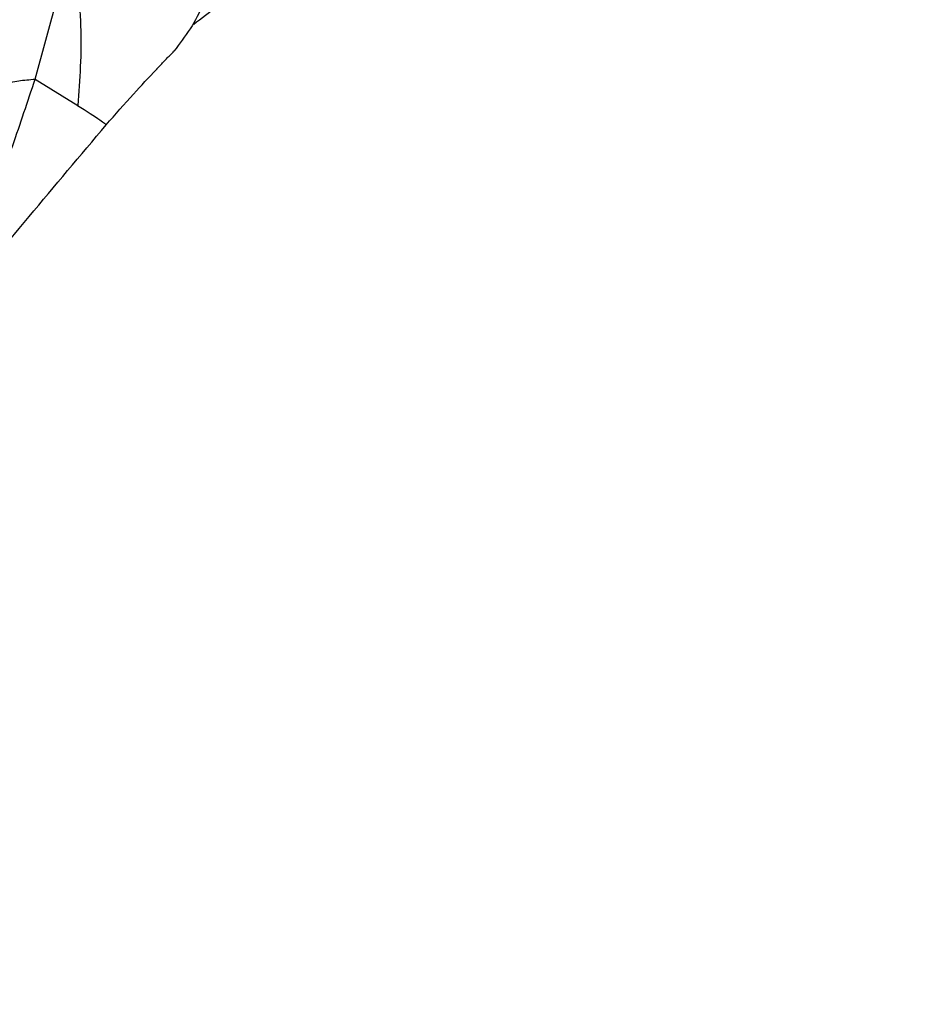
# Model space of a CAD drawing. Units: millimetres. Extents: x 50 to 2082, y 50 to 1435.
# Drawn here: x 825 to 856, y 935 to 969 of the extents above; entities that cross this region are included whole.
import ezdxf

# ---------------------------------------------------------------- set-up
doc = ezdxf.new("R2010")
doc.units = ezdxf.units.MM
doc.header["$LTSCALE"] = 5
doc.styles.add('SLDTEXTSTYLE0', font='TXT', dxfattribs={"width": 0.75})
doc.dimstyles.new('SLDDIMSTYLE0', dxfattribs={"dimtxt": 17.5, "dimasz": 17.78, "dimexe": 0, "dimexo": 0.0625, "dimgap": 4.375, "dimtad": 1, "dimdec": 0, "dimrnd": 1e-09, "dimzin": 12, "dimdsep": 46, "dimtxsty": 'SLDTEXTSTYLE0', "dimsah": 1, "dimcen": 0.09, "dimadec": 0, "dimazin": 3, "dimtfac": 1, "dimtofl": 0, "dimtmove": 0, "dimatfit": 3, "dimfxl": 1, "dimfrac": 2, "dimtolj": 1, "dimtzin": 12, "dimarcsym": 0})
doc.dimstyles.new('SLDDIMSTYLE2', dxfattribs={"dimtxt": 17.5, "dimasz": 17.78, "dimexe": 0, "dimexo": 0.0625, "dimgap": 4.375, "dimtad": 1, "dimdec": 0, "dimrnd": 1e-09, "dimzin": 12, "dimdsep": 46, "dimtxsty": 'SLDTEXTSTYLE0', "dimsah": 1, "dimcen": 0.09, "dimadec": 0, "dimazin": 3, "dimtfac": 1, "dimtdec": 0, "dimtofl": 0, "dimtmove": 0, "dimatfit": 3, "dimfxl": 1, "dimfrac": 2, "dimtolj": 1, "dimtzin": 12, "dimarcsym": 0})

# ---------------------------------------------------------------- blocks, each defined once
blk = doc.blocks.new('_D')
at = {"color": 7, "linetype": 'Continuous', "lineweight": 0}
for p, q in [((395.897, 695.354), (395.897, 1112.754)), ((938.677, 736.569), (938.677, 1112.754)), ((938.677, 1107.754), (395.897, 1107.754))]:
    blk.add_line(p, q, dxfattribs=at)
at = {"color": 7, "linetype": 'Continuous', "lineweight": 18}
for points in [[(395.897, 1107.754), (413.677, 1105.849), (413.677, 1109.659)], [(938.677, 1107.754), (920.897, 1109.659), (920.897, 1105.849)]]:
    blk.add_solid(points, dxfattribs=at)
at = {"color": 7, "linetype": 'Continuous', "lineweight": 18, "insert": (647.891, 1130.313), "char_height": 17.5, "attachment_point": 1, "style": 'SLDTEXTSTYLE0'}
blk.add_mtext('543', dxfattribs=at)
blk = doc.blocks.new('_D_5')
at = {"color": 7, "linetype": 'Continuous', "lineweight": 0}
for p, q in [((954.148, 987.754), (987.029, 987.754)), ((982.029, 987.754), (982.029, 862.754)), ((827.628, 862.754), (987.029, 862.754))]:
    blk.add_line(p, q, dxfattribs=at)
at = {"color": 7, "linetype": 'Continuous', "lineweight": 18}
for points in [[(982.029, 987.754), (980.124, 969.974), (983.934, 969.974)], [(982.029, 862.754), (983.934, 880.534), (980.124, 880.534)]]:
    blk.add_solid(points, dxfattribs=at)
at = {"color": 7, "linetype": 'Continuous', "lineweight": 18, "insert": (959.471, 905.859), "char_height": 17.5, "attachment_point": 1, "rotation": 90, "style": 'SLDTEXTSTYLE0'}
blk.add_mtext('124', dxfattribs=at)

msp = doc.modelspace()

# ---------------------------------------------------------------- linework, layer by layer
at = {"color": 7, "linetype": 'Continuous', "lineweight": 25}
for p, q in [((825.455, 966.743), (826.736, 971.453)), ((829.717, 967.17), (829.637, 967.085)), ((825.455, 966.743), (826.921, 965.836))]:
    msp.add_line(p, q, dxfattribs=at)
for points, knots in [([(829.04, 985.792), (829.296, 984.136), (829.812, 980.807), (830.792, 976.777), (831.4, 973.637), (831.624, 971.312), (831.374, 969.209), (830.62, 968.213), (830.235, 967.706)], [0, 0, 0, 0, 0.233712, 0.469924, 0.591621, 0.719822, 0.85737, 1, 1, 1, 1]), ([(826.736, 971.453), (826.862, 970.473), (827.122, 968.452), (826.989, 966.726), (826.921, 965.836)], [0, 0, 0, 0, 0.484282, 1, 1, 1, 1]), ([(830.915, 968.637), (831.447, 969.045), (832.358, 969.744), (833.586, 970.575), (834.098, 970.921)], [0, 0, 0, 0, 0.5834683, 1, 1, 1, 1]), ([(829.717, 967.17), (829.803, 967.26), (829.976, 967.441), (830.148, 967.618), (830.235, 967.706)], [0, 0, 0, 0, 0.496241, 1, 1, 1, 1]), ([(827.902, 965.17), (828.216, 965.526), (828.79, 966.177), (829.369, 966.797), (829.63, 967.078)], [0, 0, 0, 0, 0.547504, 1, 1, 1, 1]), ([(829.63, 967.078), (829.645, 967.093), (829.674, 967.124), (829.703, 967.155), (829.717, 967.17)], [0, 0, 0, 0, 0.500432, 1, 1, 1, 1]), ([(822.645, 958.966), (822.654, 958.988), (822.666, 959.018), (822.69, 959.078), (822.721, 959.158), (822.752, 959.236), (822.773, 959.291), (822.779, 959.305), (822.8, 959.358), (822.897, 959.607), (823.099, 960.128), (823.513, 961.209), (824.051, 962.657), (824.746, 964.601), (825.2, 965.974), (825.455, 966.743)], [0, 0, 0, 0, 0.017455, 0.023799, 0.041894, 0.070543, 0.070832, 0.072965, 0.078773, 0.100675, 0.207078, 0.317035, 0.53771, 0.740769, 1, 1, 1, 1]), ([(824.381, 966.522), (824.397, 966.533), (824.512, 966.608), (824.869, 966.694), (825.261, 966.727), (825.455, 966.743)], [0, 0, 0, 0, 0.075599, 0.544756, 1, 1, 1, 1]), ([(826.919, 965.838), (827.218, 965.646), (827.803, 965.27), (827.871, 965.202), (827.904, 965.168)], [0, 0, 0, 0, 0.5103422, 1, 1, 1, 1]), ([(822.553, 958.73), (823.449, 959.826), (825.215, 961.987), (827.016, 964.118), (827.904, 965.168)], [0, 0, 0, 0, 0.507355, 1, 1, 1, 1])]:
    msp.add_open_spline(points, degree=3, knots=knots, dxfattribs=at)

# ---------------------------------------------------------------- dimensions: what is measured, and where the dimension line sits
at = {"color": 7, "linetype": 'Continuous', "lineweight": 18}
dim = msp.add_linear_dim(base=(395.897, 1107.754), p1=(938.677, 731.569), p2=(395.897, 690.354), dimstyle='SLDDIMSTYLE0', dxfattribs=at)
dim.commit()
dim.dimension.update_dxf_attribs({"geometry": '_D', "text_midpoint": (667.287, 1107.754), "dimtype": 160})
dim = msp.add_linear_dim(base=(982.029, 862.754), p1=(949.148, 987.754), p2=(822.628, 862.754), angle=90, text='124', dimstyle='SLDDIMSTYLE2', dxfattribs=at)
dim.commit()
dim.dimension.update_dxf_attribs({"geometry": '_D_5', "text_midpoint": (982.029, 925.254), "dimtype": 160})

doc.saveas('drawing.dxf')
